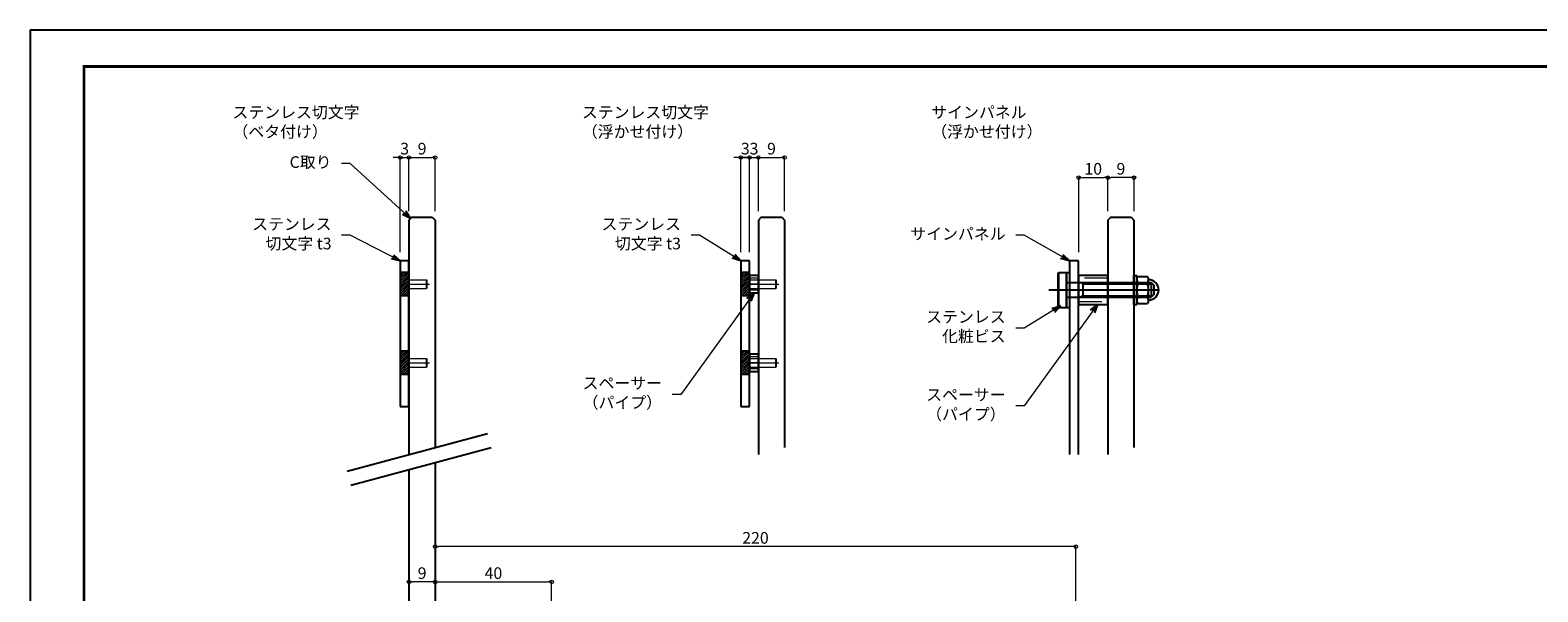
# Model space of a CAD drawing. Extents: x 854 to 14793, y -935 to 9236.
# Drawn here: x 8625 to 9143, y 20 to 213 of the extents above; entities that cross this region are included whole.
import ezdxf
from ezdxf.enums import TextEntityAlignment as Align

# ---------------------------------------------------------------- set-up
doc = ezdxf.new("R2010")
doc.units = 0
doc.header["$LTSCALE"] = 4
doc.header["$MEASUREMENT"] = 0
doc.linetypes.add('JBORDER', pattern=[23, 20, -1, 1, -1])
doc.linetypes.add('JHIDDEN', pattern=[3, 2, -1])
doc.layers.get('0').update_dxf_attribs({"linetype": 'CONTINUOUS'})
doc.layers.get('Defpoints').update_dxf_attribs({"linetype": 'CONTINUOUS'})
for name, color, linetype, lineweight, transparency in [('1HIKIDASI', 82, 'CONTINUOUS', 13, 0.3), ('1SUNPOU', 82, 'CONTINUOUS', 13, 0.3), ('2MOJI', 2, 'CONTINUOUS', 18, 0.3), ('99フロント枠', 6, 'CONTINUOUS', 18, 0.3)]:
    doc.layers.add(name, color=color, linetype=linetype, lineweight=lineweight, transparency=transparency)
for name, color, linetype in [('_0-0_', 7, 'CONTINUOUS'), ('_M5_BOLT', 7, 'CONTINUOUS'), ('_MEEL-B-01', 2, 'CONTINUOUS'), ('_SUS', 2, 'CONTINUOUS')]:
    doc.layers.add(name, color=color, linetype=linetype)
doc.layers.add('ADD_LINE', color=220, linetype='CONTINUOUS', plot=False)
doc.layers.add('XLine', color=230, linetype='CONTINUOUS', plot=False)
doc.styles.add('DIM7', font='romans.shx', dxfattribs={"width": 0.7, "bigfont": 'extfont.shx'})
doc.styles.add('K8', font='romans.shx', dxfattribs={"width": 0.8, "bigfont": 'extfont.shx'})
doc.dimstyles.new('A1-1', dxfattribs={"dimtxt": 4, "dimasz": 1.2, "dimexe": 0, "dimexo": 3, "dimgap": 0.5, "dimtad": 1, "dimdsep": 46, "dimtxsty": 'DIM7', "dimblk": 'ORIGIN', "dimcen": -1, "dimclrd": 256, "dimclre": 256, "dimclrt": 2, "dimadec": 1, "dimazin": 2, "dimtfac": 1, "dimtix": 1, "dimtmove": 1, "dimatfit": 0, "dimldrblk": 'ORIGIN', "dimfxl": 1, "dimlwd": -1, "dimlwe": -1, "dimarcsym": 0})
doc.dimstyles.new('A1-1$7', dxfattribs={"dimtxt": 4.5, "dimasz": 3, "dimexe": 0, "dimexo": 3, "dimgap": 0.5, "dimtad": 0, "dimdsep": 46, "dimtxsty": 'K8', "dimblk": 'ORIGIN', "dimcen": -1, "dimclrd": 256, "dimclre": 256, "dimclrt": 2, "dimadec": 1, "dimazin": 2, "dimtfac": 1, "dimtix": 1, "dimtmove": 1, "dimatfit": 0, "dimldrblk": 'OPEN30', "dimfxl": 1, "dimlwd": -1, "dimlwe": -1, "dimarcsym": 0})

# ---------------------------------------------------------------- blocks, each defined once
blk = doc.blocks.new('A1フロント枠')
at = {"layer": '99フロント枠', "const_width": 1}
blk.add_lwpolyline([(805.5, 11), (18.5, 11), (18.5, 561.5), (805.5, 561.5), (805.5, 11)], close=True, dxfattribs=at)
at = {"layer": 'XLine'}
blk.add_lwpolyline([(0, 0), (818.5, 0), (818.5, 574), (0, 574)], close=True, dxfattribs=at)
at = {"layer": '99フロント枠', "color": 4, "style": 'K8', "width": 0.8}
for tag, p in [('作成日', (38, 41.5)), ('訂正日6', (88, 41.5)), ('訂正日1', (38, 36.2)), ('訂正日7', (88, 36.2)), ('訂正日2', (38, 30.9)), ('訂正日8', (88, 30.9)), ('訂正日3', (38, 25.6)), ('訂正日9', (88, 25.6)), ('訂正日4', (38, 20.3)), ('訂正日10', (88, 20.3)), ('訂正日5', (38, 15)), ('訂正日11', (88, 15))]:
    blk.add_attdef(tag, text='', height=3.5, dxfattribs=at).set_placement(p, align=Align.MIDDLE_LEFT)
at = {"layer": '99フロント枠', "color": 2, "style": 'K8', "width": 0.8}
for tag, height, p in [('備考1', 7, (240.54, 39.56)), ('縮尺', 4.5, (560, 38.5)), ('工事名', 5, (468.27, 35.53)), ('図面番号', 7, (790.73, 32.73)), ('備考2', 7, (241.1, 30.17)), ('A3縮尺', 4.5, (560, 32.5)), ('施工', 5, (349.24, 17.28)), ('図面名', 5, (468.27, 17.53)), ('枚数', 6, (784.7, 17.67))]:
    blk.add_attdef(tag, text='', height=height, dxfattribs=at).set_placement(p, align=Align.MIDDLE)
at = {"layer": 'ADD_LINE', "style": 'K8'}
for tag, p in [('FNAME', (39.3, 6.11)), ('最終訂正日', (39.3, 2.59))]:
    blk.add_attdef(tag, p, '', height=1.98, dxfattribs=at)
blk = doc.blocks.new('_Origin')
at = {"color": 0, "lineweight": -2}
blk.add_line((0, 0), (-1, 0), dxfattribs=at)
blk.add_circle((0, 0), 0.5, dxfattribs=at)
blk = doc.blocks.new('*D2507')
at = {"layer": '1SUNPOU'}
for p, q in [((8763.98, -21.94), (8763.98, 23.76)), ((8765.18, 23.76), (8802.78, 23.76)), ((8803.98, -21.94), (8803.98, 23.76))]:
    blk.add_line(p, q, dxfattribs=at)
at = {"layer": 'Defpoints', "color": 0, "linetype": 'Continuous'}
for p in [(8803.98, 23.76), (8763.98, -24.94), (8803.98, -24.94)]:
    blk.add_point(p, dxfattribs=at)
at = {"layer": '1SUNPOU', "linetype": 'ByBlock', "xscale": 1.199999999999999, "yscale": 1.199999999999999, "zscale": 1.199999999999999, "rotation": 180}
blk.add_blockref('_Origin', (8763.98, 23.76), dxfattribs=at)
at = {"layer": '1SUNPOU', "linetype": 'ByBlock', "xscale": 1.199999999999999, "yscale": 1.199999999999999, "zscale": 1.199999999999999}
blk.add_blockref('_Origin', (8803.98, 23.76), dxfattribs=at)
at = {"layer": '1SUNPOU', "color": 2, "linetype": 'Continuous', "insert": (8783.98, 26.26), "char_height": 4, "attachment_point": 5, "style": 'DIM7'}
blk.add_mtext('40', dxfattribs=at)
blk = doc.blocks.new('_Open30')
at = {"color": 0, "linetype": 'ByBlock', "lineweight": -2}
for p, q in [((-1, 0.267949), (0, 0)), ((0, 0), (-1, -0.267949)), ((0, 0), (-1, 0))]:
    blk.add_line(p, q, dxfattribs=at)
blk = doc.blocks.new('*D2516')
at = {"layer": '1SUNPOU'}
for p, q in [((8754.98, -21.94), (8754.98, 23.76)), ((8762.78, 23.76), (8756.18, 23.76)), ((8763.98, -26.94), (8763.98, 23.76))]:
    blk.add_line(p, q, dxfattribs=at)
at = {"layer": 'Defpoints', "color": 0, "linetype": 'Continuous'}
for p in [(8754.98, 23.76), (8754.98, -24.94), (8763.98, -29.94)]:
    blk.add_point(p, dxfattribs=at)
at = {"layer": '1SUNPOU', "linetype": 'ByBlock', "xscale": 1.199999999999999, "yscale": 1.199999999999999, "zscale": 1.199999999999999, "rotation": 180}
blk.add_blockref('_Origin', (8754.98, 23.76), dxfattribs=at)
at = {"layer": '1SUNPOU', "linetype": 'ByBlock', "xscale": 1.199999999999999, "yscale": 1.199999999999999, "zscale": 1.199999999999999}
blk.add_blockref('_Origin', (8763.98, 23.76), dxfattribs=at)
at = {"layer": '1SUNPOU', "color": 2, "linetype": 'Continuous', "insert": (8759.48, 26.26), "char_height": 4, "attachment_point": 5, "style": 'DIM7'}
blk.add_mtext('9', dxfattribs=at)
blk = doc.blocks.new('*D2523')
at = {"layer": '1SUNPOU'}
for p, q in [((8763.98, -26.94), (8763.98, 35.88)), ((8982.78, 35.88), (8765.18, 35.88)), ((8983.98, -21.94), (8983.98, 35.88))]:
    blk.add_line(p, q, dxfattribs=at)
at = {"layer": 'Defpoints', "color": 0, "linetype": 'Continuous'}
for p in [(8763.98, 35.88), (8983.98, -24.94), (8763.98, -29.94)]:
    blk.add_point(p, dxfattribs=at)
at = {"layer": '1SUNPOU', "linetype": 'ByBlock', "xscale": 1.199999999999999, "yscale": 1.199999999999999, "zscale": 1.199999999999999, "rotation": 180}
blk.add_blockref('_Origin', (8763.98, 35.88), dxfattribs=at)
at = {"layer": '1SUNPOU', "linetype": 'ByBlock', "xscale": 1.199999999999999, "yscale": 1.199999999999999, "zscale": 1.199999999999999}
blk.add_blockref('_Origin', (8983.98, 35.88), dxfattribs=at)
at = {"layer": '1SUNPOU', "color": 2, "linetype": 'Continuous', "insert": (8873.98, 38.38), "char_height": 4, "attachment_point": 5, "style": 'DIM7'}
blk.add_mtext('220', dxfattribs=at)
blk = doc.blocks.new('*D2524')
at = {"layer": '1SUNPOU'}
for p, q in [((8754.98, 151.03), (8754.98, 169.52)), ((8756.18, 169.52), (8762.78, 169.52)), ((8763.98, 151.03), (8763.98, 169.52))]:
    blk.add_line(p, q, dxfattribs=at)
at = {"layer": 'Defpoints', "color": 0, "linetype": 'Continuous'}
for p in [(8763.98, 169.52), (8754.98, 148.03), (8763.98, 148.03)]:
    blk.add_point(p, dxfattribs=at)
at = {"layer": '1SUNPOU', "linetype": 'ByBlock', "xscale": 1.199999999999999, "yscale": 1.199999999999999, "zscale": 1.199999999999999, "rotation": 180}
blk.add_blockref('_Origin', (8754.98, 169.52), dxfattribs=at)
at = {"layer": '1SUNPOU', "linetype": 'ByBlock', "xscale": 1.199999999999999, "yscale": 1.199999999999999, "zscale": 1.199999999999999}
blk.add_blockref('_Origin', (8763.98, 169.52), dxfattribs=at)
at = {"layer": '1SUNPOU', "color": 2, "linetype": 'Continuous', "insert": (8759.48, 172.02), "char_height": 4, "attachment_point": 5, "style": 'DIM7'}
blk.add_mtext('9', dxfattribs=at)
blk = doc.blocks.new('*D2525')
at = {"layer": '1SUNPOU'}
for p, q in [((8750.78, 169.52), (8749.58, 169.52)), ((8751.98, 137.03), (8751.98, 169.52)), ((8751.98, 169.52), (8754.98, 169.52)), ((8754.98, 151.03), (8754.98, 169.52)), ((8756.18, 169.52), (8757.38, 169.52))]:
    blk.add_line(p, q, dxfattribs=at)
at = {"layer": 'Defpoints', "color": 0, "linetype": 'Continuous'}
for p in [(8754.98, 169.52), (8754.98, 148.03), (8751.98, 134.03)]:
    blk.add_point(p, dxfattribs=at)
at = {"layer": '1SUNPOU', "linetype": 'ByBlock', "xscale": 1.199999999999999, "yscale": 1.199999999999999, "zscale": 1.199999999999999}
blk.add_blockref('_Origin', (8751.98, 169.52), dxfattribs=at)
at = {"layer": '1SUNPOU', "linetype": 'ByBlock', "xscale": 1.199999999999999, "yscale": 1.199999999999999, "zscale": 1.199999999999999, "rotation": 180}
blk.add_blockref('_Origin', (8754.98, 169.52), dxfattribs=at)
at = {"layer": '1SUNPOU', "color": 2, "linetype": 'Continuous', "insert": (8753.48, 172.02), "char_height": 4, "attachment_point": 5, "style": 'DIM7'}
blk.add_mtext('3', dxfattribs=at)
blk = doc.blocks.new('*D2526')
at = {"layer": '1SUNPOU'}
for p, q in [((8867.78, 169.52), (8866.58, 169.52)), ((8868.98, 137.03), (8868.98, 169.52)), ((8868.98, 169.52), (8871.98, 169.52)), ((8871.98, 137.03), (8871.98, 169.52)), ((8873.18, 169.52), (8874.38, 169.52))]:
    blk.add_line(p, q, dxfattribs=at)
at = {"layer": 'Defpoints', "color": 0, "linetype": 'Continuous'}
for p in [(8871.98, 169.52), (8868.98, 134.03), (8871.98, 134.03)]:
    blk.add_point(p, dxfattribs=at)
at = {"layer": '1SUNPOU', "linetype": 'ByBlock', "xscale": 1.199999999999999, "yscale": 1.199999999999999, "zscale": 1.199999999999999}
blk.add_blockref('_Origin', (8868.98, 169.52), dxfattribs=at)
at = {"layer": '1SUNPOU', "linetype": 'ByBlock', "xscale": 1.199999999999999, "yscale": 1.199999999999999, "zscale": 1.199999999999999, "rotation": 180}
blk.add_blockref('_Origin', (8871.98, 169.52), dxfattribs=at)
at = {"layer": '1SUNPOU', "color": 2, "linetype": 'Continuous', "insert": (8870.48, 172.02), "char_height": 4, "attachment_point": 5, "style": 'DIM7'}
blk.add_mtext('3', dxfattribs=at)
blk = doc.blocks.new('*D2527')
at = {"layer": '1SUNPOU'}
for p, q in [((8870.78, 169.52), (8869.58, 169.52)), ((8871.98, 137.03), (8871.98, 169.52)), ((8871.98, 169.52), (8874.98, 169.52)), ((8874.98, 151.03), (8874.98, 169.52)), ((8876.18, 169.52), (8877.38, 169.52))]:
    blk.add_line(p, q, dxfattribs=at)
at = {"layer": 'Defpoints', "color": 0, "linetype": 'Continuous'}
for p in [(8874.98, 169.52), (8874.98, 148.03), (8871.98, 134.03)]:
    blk.add_point(p, dxfattribs=at)
at = {"layer": '1SUNPOU', "linetype": 'ByBlock', "xscale": 1.199999999999999, "yscale": 1.199999999999999, "zscale": 1.199999999999999}
blk.add_blockref('_Origin', (8871.98, 169.52), dxfattribs=at)
at = {"layer": '1SUNPOU', "linetype": 'ByBlock', "xscale": 1.199999999999999, "yscale": 1.199999999999999, "zscale": 1.199999999999999, "rotation": 180}
blk.add_blockref('_Origin', (8874.98, 169.52), dxfattribs=at)
at = {"layer": '1SUNPOU', "color": 2, "linetype": 'Continuous', "insert": (8873.48, 172.02), "char_height": 4, "attachment_point": 5, "style": 'DIM7'}
blk.add_mtext('3', dxfattribs=at)
blk = doc.blocks.new('*D2528')
at = {"layer": '1SUNPOU'}
for p, q in [((8874.98, 151.03), (8874.98, 169.52)), ((8876.18, 169.52), (8882.78, 169.52)), ((8883.98, 151.03), (8883.98, 169.52))]:
    blk.add_line(p, q, dxfattribs=at)
at = {"layer": 'Defpoints', "color": 0, "linetype": 'Continuous'}
for p in [(8883.98, 169.52), (8874.98, 148.03), (8883.98, 148.03)]:
    blk.add_point(p, dxfattribs=at)
at = {"layer": '1SUNPOU', "linetype": 'ByBlock', "xscale": 1.199999999999999, "yscale": 1.199999999999999, "zscale": 1.199999999999999, "rotation": 180}
blk.add_blockref('_Origin', (8874.98, 169.52), dxfattribs=at)
at = {"layer": '1SUNPOU', "linetype": 'ByBlock', "xscale": 1.199999999999999, "yscale": 1.199999999999999, "zscale": 1.199999999999999}
blk.add_blockref('_Origin', (8883.98, 169.52), dxfattribs=at)
at = {"layer": '1SUNPOU', "color": 2, "linetype": 'Continuous', "insert": (8879.48, 172.02), "char_height": 4, "attachment_point": 5, "style": 'DIM7'}
blk.add_mtext('9', dxfattribs=at)
blk = doc.blocks.new('*D2755')
at = {"layer": '1SUNPOU'}
for p, q in [((8984.98, 137.03), (8984.98, 162.6)), ((8986.18, 162.6), (8993.78, 162.6)), ((8994.98, 151.03), (8994.98, 162.6))]:
    blk.add_line(p, q, dxfattribs=at)
at = {"layer": 'Defpoints', "color": 0, "linetype": 'Continuous'}
for p in [(8994.98, 162.6), (8994.98, 148.03), (8984.98, 134.03)]:
    blk.add_point(p, dxfattribs=at)
at = {"layer": '1SUNPOU', "linetype": 'ByBlock', "xscale": 1.199999999999999, "yscale": 1.199999999999999, "zscale": 1.199999999999999, "rotation": 180}
blk.add_blockref('_Origin', (8984.98, 162.6), dxfattribs=at)
at = {"layer": '1SUNPOU', "linetype": 'ByBlock', "xscale": 1.199999999999999, "yscale": 1.199999999999999, "zscale": 1.199999999999999}
blk.add_blockref('_Origin', (8994.98, 162.6), dxfattribs=at)
at = {"layer": '1SUNPOU', "color": 2, "linetype": 'Continuous', "insert": (8989.98, 165.1), "char_height": 4, "attachment_point": 5, "style": 'DIM7'}
blk.add_mtext('10', dxfattribs=at)
blk = doc.blocks.new('*D2756')
at = {"layer": '1SUNPOU'}
for p, q in [((8994.98, 151.03), (8994.98, 162.6)), ((9002.78, 162.6), (8996.18, 162.6)), ((9003.98, 151.03), (9003.98, 162.6))]:
    blk.add_line(p, q, dxfattribs=at)
at = {"layer": 'Defpoints', "color": 0, "linetype": 'Continuous'}
for p in [(8994.98, 162.6), (8994.98, 148.03), (9003.98, 148.03)]:
    blk.add_point(p, dxfattribs=at)
at = {"layer": '1SUNPOU', "linetype": 'ByBlock', "xscale": 1.199999999999999, "yscale": 1.199999999999999, "zscale": 1.199999999999999, "rotation": 180}
blk.add_blockref('_Origin', (8994.98, 162.6), dxfattribs=at)
at = {"layer": '1SUNPOU', "linetype": 'ByBlock', "xscale": 1.199999999999999, "yscale": 1.199999999999999, "zscale": 1.199999999999999}
blk.add_blockref('_Origin', (9003.98, 162.6), dxfattribs=at)
at = {"layer": '1SUNPOU', "color": 2, "linetype": 'Continuous', "insert": (8999.48, 165.1), "char_height": 4, "attachment_point": 5, "style": 'DIM7'}
blk.add_mtext('9', dxfattribs=at)

msp = doc.modelspace()

# ---------------------------------------------------------------- linework, layer by layer
at = {"layer": '_0-0_', "color": 7, "linetype": 'Continuous'}
for p, q in [((9003.975, 129.027), (9004.975, 129.027)), ((9003.975, 119.027), (9003.975, 129.027)), ((9004.975, 119.027), (9004.975, 129.027)), ((9004.975, 127.986), (9005.331, 128.602)), ((9005.331, 128.602), (9008.619, 128.602)), ((9005.331, 126.302), (9008.619, 126.302)), ((9008.975, 127.986), (9008.619, 128.602)), ((9008.975, 120.018), (9008.975, 127.986)), ((9004.975, 120.018), (9005.331, 119.402)), ((9005.331, 121.702), (9008.619, 121.702)), ((9005.331, 119.402), (9008.619, 119.402)), ((9008.975, 120.018), (9008.619, 119.402)), ((9003.975, 119.027), (9004.975, 119.027))]:
    msp.add_line(p, q, dxfattribs=at)
for centre, radius, start, end in [((9009.137, 127.986), 4.162, 180, 203.86499), ((9012.587, 124.002), 7.612, 162.41197, 197.58803), ((9004.813, 127.986), 4.162, 336.13501, 0), ((9001.363, 124.002), 7.612, 342.41197, 17.58803), ((9008.975, 124.027), 3.5, 270, 90), ((9009.137, 120.018), 4.162, 156.13501, 180), ((9004.813, 120.018), 4.162, 0, 23.86499)]:
    msp.add_arc(centre, radius, start, end, dxfattribs=at)
at = {"layer": '_M5_BOLT', "color": 9}
for p, q in [((8978.075, 130.027), (8977.775, 129.508)), ((8977.775, 129.508), (8977.775, 118.547)), ((8978.075, 130.027), (8978.075, 118.027)), ((8978.075, 130.027), (8980.775, 130.027)), ((8980.775, 130.027), (8980.775, 118.027)), ((8980.775, 126.527), (9009.875, 126.527)), ((8986.375, 126.094), (8985.625, 126.527)), ((8986.375, 126.527), (8986.375, 121.527)), ((8986.375, 126.094), (9010.308, 126.094)), ((9009.875, 126.527), (9009.875, 121.527)), ((9009.875, 126.527), (9010.775, 125.627)), ((9010.775, 125.627), (9010.775, 122.427)), ((8974.775, 124.027), (9012.375, 124.027)), ((8980.775, 121.527), (9009.875, 121.527)), ((8986.375, 121.96), (8985.625, 121.527)), ((8986.375, 121.96), (9010.308, 121.96)), ((9010.775, 122.427), (9009.875, 121.527)), ((8978.075, 118.027), (8977.775, 118.547)), ((8978.075, 118.027), (8980.775, 118.027))]:
    msp.add_line(p, q, dxfattribs=at)
at = {"layer": '_MEEL-B-01', "color": 4, "linetype": 'Continuous'}
for p, q in [((8755.975, 149.027), (8754.975, 148.027)), ((8754.975, 148.027), (8754.975, 67.498)), ((8755.975, 149.027), (8762.975, 149.027)), ((8762.975, 149.027), (8763.975, 148.027)), ((8763.975, 148.027), (8763.975, 69.91)), ((8875.975, 149.027), (8874.975, 148.027)), ((8874.975, 148.027), (8874.975, 67.498)), ((8875.975, 149.027), (8882.975, 149.027)), ((8882.975, 149.027), (8883.975, 148.027)), ((8883.975, 148.027), (8883.975, 69.91)), ((8995.975, 149.027), (8994.975, 148.027)), ((8994.975, 148.027), (8994.975, 67.498)), ((8995.975, 149.027), (9002.975, 149.027)), ((9002.975, 149.027), (9003.975, 148.027)), ((9003.975, 148.027), (9003.975, 69.91)), ((8754.975, 62.322), (8754.975, -244.938)), ((8763.975, 64.733), (8763.975, -244.938))]:
    msp.add_line(p, q, dxfattribs=at)
at = {"layer": '_MEEL-B-01', "color": 9, "linetype": 'Continuous'}
for p, q in [((8733.739, 61.808), (8781.964, 74.73)), ((8735.033, 56.978), (8783.258, 69.9))]:
    msp.add_line(p, q, dxfattribs=at)
at = {"layer": '_SUS', "color": 31, "linetype": 'Continuous'}
for p, q in [((8754.975, 134.027), (8751.975, 134.027)), ((8751.975, 134.027), (8751.975, 84.027)), ((8754.975, 84.027), (8754.975, 134.027)), ((8871.975, 134.027), (8868.975, 134.027)), ((8868.975, 134.027), (8868.975, 84.027)), ((8871.975, 84.027), (8871.975, 134.027)), ((8984.975, 134.027), (8981.775, 134.027)), ((8981.775, 134.027), (8981.775, 67.498)), ((8984.975, 67.498), (8984.975, 134.027)), ((8751.975, 84.027), (8754.975, 84.027)), ((8868.975, 84.027), (8871.975, 84.027))]:
    msp.add_line(p, q, dxfattribs=at)
at = {"layer": '_SUS', "color": 2, "linetype": 'Continuous'}
for p, q in [((8754.975, 130.027), (8751.975, 130.027)), ((8751.975, 129.678), (8752.325, 130.027)), ((8751.975, 128.794), (8753.209, 130.027)), ((8751.975, 127.91), (8754.092, 130.027)), ((8751.975, 127.026), (8754.975, 130.026)), ((8871.975, 130.027), (8868.975, 130.027)), ((8868.975, 129.678), (8869.325, 130.027)), ((8868.975, 128.794), (8870.209, 130.027)), ((8868.975, 127.91), (8871.092, 130.027)), ((8868.975, 127.026), (8871.975, 130.026)), ((8980.775, 130.027), (8981.775, 130.027)), ((8980.775, 118.027), (8980.775, 130.027)), ((8981.775, 130.027), (8981.775, 118.027)), ((8751.975, 126.142), (8754.975, 129.142)), ((8751.975, 125.258), (8754.975, 128.258)), ((8751.975, 124.374), (8754.975, 127.374)), ((8751.975, 123.49), (8754.975, 126.49)), ((8751.975, 122.606), (8754.975, 125.606)), ((8752.28, 122.027), (8754.975, 124.723)), ((8868.975, 126.142), (8871.975, 129.142)), ((8868.975, 125.258), (8871.975, 128.258)), ((8868.975, 124.374), (8871.975, 127.374)), ((8868.975, 123.49), (8871.975, 126.49)), ((8868.975, 122.606), (8871.975, 125.606)), ((8869.28, 122.027), (8871.975, 124.723)), ((8754.975, 122.027), (8751.975, 122.027)), ((8753.163, 122.027), (8754.975, 123.839)), ((8754.047, 122.027), (8754.975, 122.955)), ((8754.931, 122.027), (8754.975, 122.071)), ((8871.975, 122.027), (8868.975, 122.027)), ((8870.163, 122.027), (8871.975, 123.839)), ((8871.047, 122.027), (8871.975, 122.955)), ((8871.931, 122.027), (8871.975, 122.071)), ((8980.775, 118.027), (8981.775, 118.027)), ((8754.975, 103.027), (8751.975, 103.027)), ((8751.975, 102.678), (8752.325, 103.027)), ((8751.975, 101.794), (8753.209, 103.027)), ((8751.975, 100.91), (8754.092, 103.027)), ((8751.975, 100.026), (8754.975, 103.026)), ((8751.975, 99.142), (8754.975, 102.142)), ((8751.975, 98.258), (8754.975, 101.258)), ((8751.975, 97.374), (8754.975, 100.374)), ((8751.975, 96.49), (8754.975, 99.49)), ((8751.975, 95.606), (8754.975, 98.606)), ((8871.975, 103.027), (8868.975, 103.027)), ((8868.975, 102.678), (8869.325, 103.027)), ((8868.975, 101.794), (8870.209, 103.027)), ((8868.975, 100.91), (8871.092, 103.027)), ((8868.975, 100.026), (8871.975, 103.026)), ((8868.975, 99.142), (8871.975, 102.142)), ((8868.975, 98.258), (8871.975, 101.258)), ((8868.975, 97.374), (8871.975, 100.374)), ((8868.975, 96.49), (8871.975, 99.49)), ((8868.975, 95.606), (8871.975, 98.606)), ((8754.975, 95.027), (8751.975, 95.027)), ((8752.28, 95.027), (8754.975, 97.723)), ((8753.163, 95.027), (8754.975, 96.839)), ((8754.047, 95.027), (8754.975, 95.955)), ((8754.931, 95.027), (8754.975, 95.071)), ((8871.975, 95.027), (8868.975, 95.027)), ((8869.28, 95.027), (8871.975, 97.723)), ((8870.163, 95.027), (8871.975, 96.839)), ((8871.047, 95.027), (8871.975, 95.955)), ((8871.931, 95.027), (8871.975, 95.071))]:
    msp.add_line(p, q, dxfattribs=at)
at = {"layer": '_SUS', "color": 1, "linetype": 'JBORDER', "lineweight": 9}
for p, q in [((8753.975, 126.027), (8761.975, 126.027)), ((8870.975, 126.027), (8881.975, 126.027)), ((8874.975, 126.027), (8871.975, 126.027)), ((8994.975, 124.027), (8984.975, 124.027)), ((8753.975, 99.027), (8761.975, 99.027)), ((8870.975, 99.027), (8881.975, 99.027)), ((8874.975, 99.027), (8871.975, 99.027))]:
    msp.add_line(p, q, dxfattribs=at)
at = {"layer": '_SUS', "color": 9, "linetype": 'JBORDER', "lineweight": 9}
for p, q in [((8754.975, 127.527), (8760.975, 127.527)), ((8754.975, 124.527), (8760.975, 124.527)), ((8871.975, 127.527), (8880.975, 127.527)), ((8871.975, 124.527), (8880.975, 124.527)), ((8754.975, 100.527), (8760.975, 100.527)), ((8871.975, 100.527), (8880.975, 100.527)), ((8754.975, 97.527), (8760.975, 97.527)), ((8871.975, 97.527), (8880.975, 97.527))]:
    msp.add_line(p, q, dxfattribs=at)
at = {"layer": '_SUS', "color": 9, "linetype": 'Continuous'}
for p, q in [((8760.975, 127.527), (8760.975, 124.527)), ((8880.975, 127.527), (8880.975, 124.527)), ((8760.975, 100.527), (8760.975, 97.527)), ((8880.975, 100.527), (8880.975, 97.527))]:
    msp.add_line(p, q, dxfattribs=at)
at = {"layer": '_SUS', "color": 105, "linetype": 'Continuous'}
for p, q in [((8871.975, 129.027), (8871.975, 123.027)), ((8874.975, 129.027), (8871.975, 129.027)), ((8874.975, 123.027), (8874.975, 129.027)), ((8984.975, 129.027), (8984.975, 119.027)), ((8994.975, 129.027), (8984.975, 129.027)), ((8994.975, 119.027), (8994.975, 129.027)), ((8871.975, 123.027), (8874.975, 123.027)), ((8984.975, 119.027), (8994.975, 119.027)), ((8871.975, 102.027), (8871.975, 96.027)), ((8874.975, 102.027), (8871.975, 102.027)), ((8874.975, 96.027), (8874.975, 102.027)), ((8871.975, 96.027), (8874.975, 96.027))]:
    msp.add_line(p, q, dxfattribs=at)
at = {"layer": '_SUS', "color": 6, "linetype": 'JHIDDEN', "lineweight": 13}
for p, q in [((8874.975, 128.027), (8871.975, 128.027)), ((8994.975, 128.027), (8984.975, 128.027)), ((8871.975, 124.027), (8874.975, 124.027)), ((8984.975, 120.027), (8994.975, 120.027)), ((8874.975, 101.027), (8871.975, 101.027)), ((8871.975, 97.027), (8874.975, 97.027))]:
    msp.add_line(p, q, dxfattribs=at)

# ---------------------------------------------------------------- block references
at = {"layer": '1HIKIDASI'}
msp.add_blockref('A1フロント枠', (8624.869, -360.78), dxfattribs=at)

# ---------------------------------------------------------------- texts
at = {"layer": '1HIKIDASI', "color": 2, "char_height": 4, "attachment_point": 6, "style": 'DIM7'}
for s, insert in [('C取り', (8728.385, 167.406)), ('ステンレス\\P切文字 t3', (8728.385, 142.78)), ('ステンレス\\P切文字 t3', (8848.385, 142.78)), ('サインパネル', (8959.885, 142.78)), ('ステンレス\\P化粧ビス', (8959.885, 110.939)), ('スペーサー\\P（パイプ）', (8841.885, 88.179)), ('スペーサー\\P（パイプ）', (8959.885, 84.179))]:
    msp.add_mtext(s, dxfattribs=dict(at, insert=insert))
at = {"layer": '2MOJI', "char_height": 4, "attachment_point": 1, "style": 'K8'}
for s, insert in [('ステンレス切文字\\P（ベタ付け）', (8694.346, 187.021)), ('ステンレス切文字\\P（浮かせ付け）', (8814.346, 187.021)), ('サインパネル\\P（浮かせ付け）', (8934.346, 187.021))]:
    msp.add_mtext(s, dxfattribs=dict(at, insert=insert))

# ---------------------------------------------------------------- dimensions: what is measured, and where the dimension line sits
at = {"layer": '1SUNPOU', "color": 31, "linetype": 'Continuous'}
dim = msp.add_linear_dim(base=(8754.975, 169.523), p1=(8751.975, 134.027), p2=(8754.975, 148.027), dimstyle='A1-1', dxfattribs=at)
dim.commit()
dim.dimension.update_dxf_attribs({"geometry": '*D2525', "text_midpoint": (8753.475, 172.023)})
at = {"layer": '1SUNPOU', "linetype": 'Continuous'}
for base, p1, p2, picture, middle in [((8763.975, 169.523), (8754.975, 148.027), (8763.975, 148.027), '*D2524', (8759.475, 172.023)), ((8763.975, 35.884), (8983.975, -24.938), (8763.975, -29.938), '*D2523', (8873.975, 38.384)), ((8754.975, 23.757), (8763.975, -29.938), (8754.975, -24.938), '*D2516', (8759.475, 26.257))]:
    dim = msp.add_linear_dim(base=base, p1=p1, p2=p2, dimstyle='A1-1', dxfattribs=at)
    dim.commit()
    dim.dimension.update_dxf_attribs({"geometry": picture, "text_midpoint": middle})
at = {"layer": '1SUNPOU', "color": 105, "linetype": 'Continuous'}
for base, p1, p2, picture, middle in [((8871.975, 169.523), (8868.975, 134.027), (8871.975, 134.027), '*D2526', (8870.475, 172.023)), ((8874.975, 169.523), (8871.975, 134.027), (8874.975, 148.027), '*D2527', (8873.475, 172.023)), ((8883.975, 169.523), (8874.975, 148.027), (8883.975, 148.027), '*D2528', (8879.475, 172.023)), ((8994.975, 162.596), (8984.975, 134.027), (8994.975, 148.027), '*D2755', (8989.975, 165.096)), ((8994.975, 162.596), (9003.975, 148.027), (8994.975, 148.027), '*D2756', (8999.475, 165.096))]:
    dim = msp.add_linear_dim(base=base, p1=p1, p2=p2, dimstyle='A1-1', dxfattribs=at)
    dim.commit()
    dim.dimension.update_dxf_attribs({"geometry": picture, "text_midpoint": middle})
at = {"layer": '1SUNPOU'}
dim = msp.add_linear_dim(base=(8803.975, 23.757), p1=(8763.975, -24.938), p2=(8803.975, -24.938), dimstyle='A1-1', override={"dimtxsty": 'DIM7', "dimclrd": 256, "dimclre": 256, "dimtmove": 2, "dimldrblk": 'Origin'}, dxfattribs=at)
dim.commit()
dim.dimension.update_dxf_attribs({"geometry": '*D2507', "text_midpoint": (8783.975, 26.257)})

# ---------------------------------------------------------------- leaders
at = {"layer": '1HIKIDASI', "annotation_type": 0, "has_hookline": 1, "hookline_direction": 1}
for points, text_width in [([(8755.475, 148.527), (8734.796, 167.406), (8731.84, 167.406)], 7.813), ([(8751.975, 134.027), (8734.796, 142.78), (8731.84, 142.78)], 15.627), ([(8868.975, 134.027), (8854.796, 142.78), (8851.84, 142.78)], 15.627), ([(8981.775, 134.027), (8966.296, 142.78), (8963.341, 142.78)], 18.667), ([(8873.475, 123.027), (8848.296, 88.179), (8845.341, 88.179)], 15.307), ([(8991.475, 119.027), (8966.296, 84.179), (8963.341, 84.179)], 15.307), ([(8978.775, 118.547), (8966.296, 110.939), (8963.341, 110.939)], 15.307)]:
    msp.add_leader(points, dimstyle='A1-1$7', dxfattribs=dict(at, text_width=text_width))

doc.saveas('drawing.dxf')
